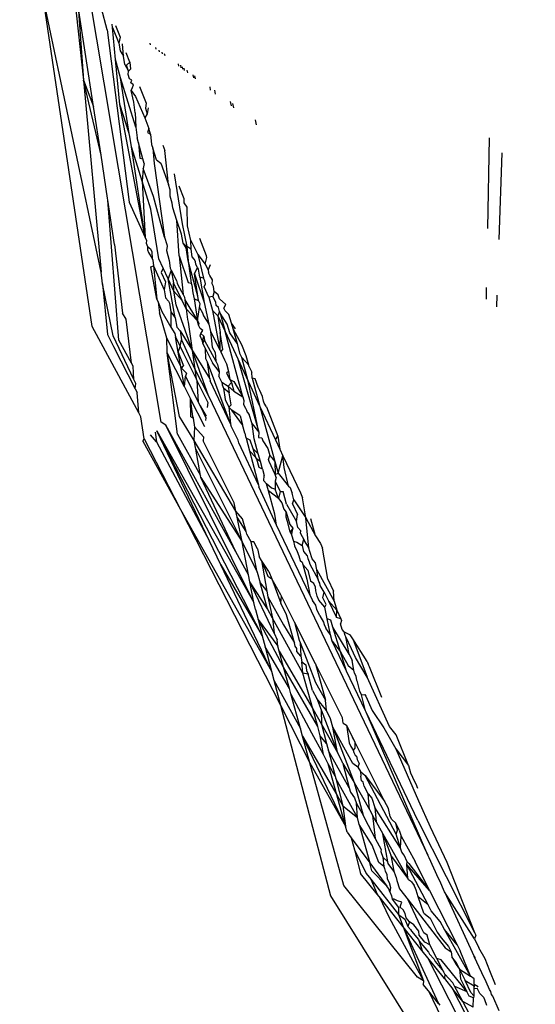
# Model space of a CAD drawing. Units: inches. Extents: x -215 to 232, y -144 to 327.
# Drawn here: x 38 to 39, y 7 to 8 of the extents above; entities that cross this region are included whole.
import ezdxf

# ---------------------------------------------------------------- set-up
doc = ezdxf.new("R2010")
doc.units = ezdxf.units.IN
doc.header["$LTSCALE"] = 5
doc.header["$MEASUREMENT"] = 0
doc.layers.add('C8P_Component', color=7, linetype='Continuous')

# ---------------------------------------------------------------- blocks, each defined once
blk = doc.blocks.new('80002')
for p, q in [((29.84615, -103.96205), (29.75615, -103.42763)), ((29.78725, -103.65753), (29.79668, -103.74469)), ((29.80215, -103.90126), (29.77093, -103.69095)), ((29.80802, -103.86681), (29.77093, -103.69095)), ((29.79342, -103.69795), (29.79668, -103.74469)), ((29.80311, -103.76136), (29.79342, -103.69795)), ((29.81181, -103.71268), (29.8081, -103.69926)), ((29.81512, -103.71121), (29.81493, -103.70917)), ((29.81697, -103.70994), (29.81993, -103.71741)), ((29.81181, -103.71268), (29.82565, -103.82225)), ((29.81706, -103.73166), (29.81512, -103.71121)), ((29.81512, -103.71121), (29.81915, -103.72122)), ((29.81993, -103.71741), (29.81915, -103.72122)), ((29.81915, -103.72122), (29.82011, -103.72616)), ((29.82204, -103.72945), (29.82159, -103.72159)), ((29.83928, -103.72225), (29.839, -103.72127)), ((29.82011, -103.72616), (29.82204, -103.72945)), ((29.8262, -103.73323), (29.82388, -103.72738)), ((29.84296, -103.72503), (29.84261, -103.7239)), ((29.84509, -103.72665), (29.84491, -103.72557)), ((29.84688, -103.72801), (29.84672, -103.72688)), ((29.84801, -103.72782), (29.84836, -103.72913)), ((29.82024, -103.74315), (29.81706, -103.73166)), ((29.81977, -103.76029), (29.81706, -103.73166)), ((29.82296, -103.73472), (29.82204, -103.72945)), ((29.82296, -103.73472), (29.82536, -103.73892)), ((29.82403, -103.73511), (29.8262, -103.73323)), ((29.82536, -103.73892), (29.82403, -103.73511)), ((29.8262, -103.73323), (29.82667, -103.73783)), ((29.85731, -103.7359), (29.85704, -103.73438)), ((29.82512, -103.7412), (29.82536, -103.73892)), ((29.82598, -103.74378), (29.82512, -103.7412)), ((29.82667, -103.73783), (29.82536, -103.73892)), ((29.8583, -103.73529), (29.85853, -103.73683)), ((29.85999, -103.73793), (29.85948, -103.73616)), ((29.86091, -103.73863), (29.86072, -103.73706)), ((29.86238, -103.73826), (29.86284, -103.74009)), ((29.86693, -103.74319), (29.86648, -103.74124)), ((29.80784, -103.79235), (29.79668, -103.74469)), ((29.79668, -103.74469), (29.80311, -103.76136)), ((29.79668, -103.74469), (29.80802, -103.86681)), ((29.82993, -103.77457), (29.82024, -103.74315)), ((29.82573, -103.77869), (29.82024, -103.74315)), ((29.82737, -103.74465), (29.82598, -103.74378)), ((29.82689, -103.74651), (29.82737, -103.74465)), ((29.82843, -103.74767), (29.82689, -103.74651)), ((29.82786, -103.7494), (29.82843, -103.74767)), ((29.86795, -103.74396), (29.8674, -103.7419)), ((29.82696, -103.75138), (29.82786, -103.7494)), ((29.82881, -103.75869), (29.82696, -103.75138)), ((29.82696, -103.75138), (29.82976, -103.7551)), ((29.83234, -103.74873), (29.83652, -103.7593)), ((29.87745, -103.75116), (29.87715, -103.74899)), ((29.88066, -103.75359), (29.88014, -103.75116)), ((29.82952, -103.76558), (29.82881, -103.75869)), ((29.82976, -103.7551), (29.83577, -103.7686)), ((29.83652, -103.7593), (29.8362, -103.76261)), ((29.88986, -103.75822), (29.89048, -103.76103)), ((29.89221, -103.76234), (29.89156, -103.75946)), ((29.80784, -103.79235), (29.80311, -103.76136)), ((29.83591, -103.84468), (29.81977, -103.76029)), ((29.82573, -103.77869), (29.81977, -103.76029)), ((29.82952, -103.76558), (29.82993, -103.77457)), ((29.83715, -103.76604), (29.83577, -103.7686)), ((29.8362, -103.76261), (29.83715, -103.76604)), ((29.83773, -103.76235), (29.83715, -103.76604)), ((29.83577, -103.7686), (29.8382, -103.77553)), ((29.90593, -103.7699), (29.90648, -103.77315)), ((29.82622, -103.78049), (29.82573, -103.77869)), ((29.82993, -103.77457), (29.83081, -103.78138)), ((29.8382, -103.77553), (29.83739, -103.77799)), ((29.83739, -103.77799), (29.8394, -103.77896)), ((29.8394, -103.77896), (29.8382, -103.77553)), ((29.8394, -103.77896), (29.83992, -103.78556)), ((29.82726, -103.78703), (29.82622, -103.78049)), ((29.83167, -103.78452), (29.83081, -103.78138)), ((29.83167, -103.78452), (29.83247, -103.79436)), ((29.83448, -103.79465), (29.83167, -103.78452)), ((30.05448, -103.78144), (30.05344, -103.83903)), ((29.83397, -103.809), (29.82726, -103.78703)), ((29.83591, -103.84468), (29.82726, -103.78703)), ((29.83992, -103.78556), (29.84073, -103.78798)), ((29.84073, -103.78798), (29.84164, -103.79773)), ((29.84319, -103.79537), (29.84073, -103.78798)), ((29.84709, -103.78598), (29.84844, -103.7894)), ((29.85069, -103.81114), (29.84844, -103.7894)), ((30.06256, -103.79086), (30.06072, -103.84602)), ((29.81202, -103.81973), (29.80784, -103.79235)), ((29.83247, -103.79436), (29.83448, -103.79465)), ((29.83529, -103.7976), (29.83448, -103.79465)), ((29.83529, -103.7976), (29.83454, -103.80087)), ((29.84164, -103.79773), (29.84825, -103.84448)), ((29.84319, -103.79537), (29.84594, -103.79758)), ((29.84594, -103.79758), (29.85069, -103.81114)), ((29.83454, -103.80087), (29.83397, -103.809)), ((29.84114, -103.81875), (29.83454, -103.80087)), ((29.83952, -103.8267), (29.83397, -103.809)), ((29.83397, -103.809), (29.83591, -103.84468)), ((29.85435, -103.80432), (29.85942, -103.83603)), ((29.85183, -103.81439), (29.85069, -103.81114)), ((29.85173, -103.8184), (29.85183, -103.81439)), ((29.86064, -103.82019), (29.85743, -103.81211)), ((29.81211, -103.82095), (29.81202, -103.81973)), ((29.81913, -103.90994), (29.81211, -103.82095)), ((29.81651, -103.84918), (29.81211, -103.82095)), ((29.82565, -103.82225), (29.83591, -103.84468)), ((29.84825, -103.84448), (29.84114, -103.81875)), ((29.85298, -103.8229), (29.85173, -103.8184)), ((29.86077, -103.8228), (29.86064, -103.82019)), ((29.84451, -103.85837), (29.83952, -103.8267)), ((29.8534, -103.82599), (29.85298, -103.8229)), ((29.85608, -103.83401), (29.8534, -103.82599)), ((29.8627, -103.82541), (29.86077, -103.8228)), ((29.86291, -103.83738), (29.8627, -103.82541)), ((29.85752, -103.85641), (29.85608, -103.83401)), ((29.85892, -103.84253), (29.85608, -103.83401)), ((29.85942, -103.83603), (29.8625, -103.85037)), ((29.86503, -103.84661), (29.86291, -103.83738)), ((29.83591, -103.84468), (29.83681, -103.84664)), ((29.83681, -103.84664), (29.83661, -103.84832)), ((29.84825, -103.84448), (29.84968, -103.84912)), ((29.86006, -103.84831), (29.85892, -103.84253)), ((29.86506, -103.85212), (29.86503, -103.84661)), ((29.86503, -103.84661), (29.86939, -103.85556)), ((29.87494, -103.85632), (29.87059, -103.84533)), ((29.81651, -103.84918), (29.82157, -103.89276)), ((29.83661, -103.84832), (29.83741, -103.85041)), ((29.83741, -103.85041), (29.83744, -103.85264)), ((29.83741, -103.85041), (29.83922, -103.8519)), ((29.83744, -103.85264), (29.83802, -103.85419)), ((29.83922, -103.8519), (29.8401, -103.85383)), ((29.8401, -103.85383), (29.84035, -103.85802)), ((29.84985, -103.85024), (29.84945, -103.85291)), ((29.84945, -103.85291), (29.85118, -103.85933)), ((29.84968, -103.84912), (29.84985, -103.85024)), ((29.86188, -103.8514), (29.86006, -103.84831)), ((29.8625, -103.85037), (29.86006, -103.84831)), ((29.86317, -103.85949), (29.86188, -103.8514)), ((29.8625, -103.85037), (29.86317, -103.85949)), ((29.86506, -103.85212), (29.8625, -103.85037)), ((29.86578, -103.85699), (29.86506, -103.85212)), ((29.83802, -103.85419), (29.84035, -103.85802)), ((29.84035, -103.85802), (29.84078, -103.85916)), ((29.84078, -103.85916), (29.84124, -103.86273)), ((29.84732, -103.8643), (29.84451, -103.85837)), ((29.85118, -103.85933), (29.85191, -103.86433)), ((29.85752, -103.85641), (29.86329, -103.87329)), ((29.85752, -103.85641), (29.86006, -103.88089)), ((29.86317, -103.85949), (29.86508, -103.87377)), ((29.86944, -103.88202), (29.86317, -103.85949)), ((29.86706, -103.8585), (29.86578, -103.85699)), ((29.86782, -103.86007), (29.86706, -103.8585)), ((29.86822, -103.86193), (29.86782, -103.86007)), ((29.86939, -103.85556), (29.87397, -103.86172)), ((29.86939, -103.85556), (29.87298, -103.87069)), ((29.87397, -103.86172), (29.87507, -103.85739)), ((29.87507, -103.85739), (29.87494, -103.85632)), ((29.8395, -103.86343), (29.84124, -103.86273)), ((29.84341, -103.88385), (29.8395, -103.86343)), ((29.84124, -103.86273), (29.84341, -103.88385)), ((29.84124, -103.86273), (29.84802, -103.87793)), ((29.84732, -103.8643), (29.84609, -103.86691)), ((29.85048, -103.87099), (29.84732, -103.8643)), ((29.85253, -103.86558), (29.85048, -103.87099)), ((29.85191, -103.86433), (29.85253, -103.86558)), ((29.85253, -103.86558), (29.85586, -103.87198)), ((29.85253, -103.86558), (29.8539, -103.87351)), ((29.86737, -103.86787), (29.86919, -103.86388)), ((29.86919, -103.86388), (29.86822, -103.86193)), ((29.86973, -103.86497), (29.86919, -103.86388)), ((29.8706, -103.86992), (29.86973, -103.86497)), ((29.87397, -103.86172), (29.876, -103.8652)), ((29.87724, -103.86213), (29.876, -103.8652)), ((29.876, -103.8652), (29.87623, -103.86715)), ((29.80876, -103.87423), (29.80802, -103.86681)), ((29.84609, -103.86691), (29.84889, -103.87303)), ((29.8542, -103.87886), (29.85048, -103.87099)), ((29.85493, -103.89587), (29.85048, -103.87099)), ((29.85586, -103.87198), (29.85615, -103.87376)), ((29.86944, -103.88202), (29.86737, -103.86787)), ((29.86737, -103.86787), (29.87347, -103.88615)), ((29.87298, -103.87069), (29.8706, -103.86992)), ((29.8706, -103.86992), (29.87347, -103.88615)), ((29.87377, -103.87221), (29.87298, -103.87069)), ((29.87429, -103.87419), (29.87377, -103.87221)), ((29.87703, -103.869), (29.87623, -103.86715)), ((29.87867, -103.87168), (29.87703, -103.869)), ((29.87842, -103.8741), (29.87867, -103.87168)), ((29.80876, -103.87423), (29.81196, -103.9065)), ((29.81557, -103.90723), (29.80876, -103.87423)), ((29.84889, -103.87303), (29.84802, -103.87793)), ((29.84802, -103.87793), (29.84891, -103.88304)), ((29.85941, -103.88485), (29.8539, -103.87351)), ((29.8542, -103.87886), (29.8539, -103.87351)), ((29.85555, -103.88759), (29.8542, -103.87886)), ((29.85941, -103.88485), (29.8542, -103.87886)), ((29.85615, -103.87376), (29.85662, -103.87475)), ((29.85662, -103.87475), (29.86006, -103.88089)), ((29.86329, -103.87329), (29.86508, -103.87377)), ((29.86508, -103.87377), (29.86567, -103.87514)), ((29.86567, -103.87514), (29.86629, -103.87991)), ((29.87345, -103.87603), (29.87429, -103.87419)), ((29.87649, -103.88258), (29.87345, -103.87603)), ((29.8793, -103.8759), (29.87842, -103.8741)), ((29.87977, -103.87905), (29.87897, -103.88229)), ((29.87977, -103.87905), (29.8793, -103.8759)), ((29.88237, -103.88129), (29.87977, -103.87905)), ((30.05276, -103.87658), (30.05263, -103.88386)), ((29.84341, -103.88385), (29.84421, -103.88587)), ((29.84891, -103.88304), (29.85082, -103.88521)), ((29.85082, -103.88521), (29.85132, -103.8865)), ((29.86201, -103.89018), (29.85941, -103.88485)), ((29.86006, -103.88089), (29.86094, -103.88267)), ((29.86094, -103.88267), (29.86117, -103.88428)), ((29.86117, -103.88428), (29.86201, -103.89018)), ((29.86117, -103.88428), (29.86928, -103.89769)), ((29.86629, -103.87991), (29.86706, -103.88384)), ((29.86706, -103.88384), (29.86928, -103.89769)), ((29.86706, -103.88384), (29.86983, -103.8847)), ((29.86983, -103.8847), (29.86944, -103.88202)), ((29.87082, -103.88697), (29.86983, -103.8847)), ((29.87897, -103.88229), (29.87649, -103.88258)), ((29.87649, -103.88258), (29.87874, -103.89112)), ((29.88078, -103.8858), (29.87897, -103.88229)), ((29.88311, -103.88372), (29.88237, -103.88129)), ((29.88724, -103.88737), (29.88311, -103.88372)), ((30.05954, -103.88151), (30.0593, -103.88891)), ((29.84421, -103.88587), (29.84507, -103.89255)), ((29.84421, -103.88587), (29.84656, -103.89175)), ((29.85132, -103.8865), (29.85233, -103.89208)), ((29.87618, -103.94548), (29.85555, -103.88759)), ((29.86201, -103.89018), (29.86276, -103.89694)), ((29.86928, -103.89769), (29.86201, -103.89018)), ((29.86928, -103.89769), (29.87049, -103.88918)), ((29.87049, -103.88918), (29.87082, -103.88697)), ((29.87049, -103.88918), (29.8724, -103.89264)), ((29.87347, -103.88615), (29.87644, -103.89989)), ((29.87874, -103.89112), (29.8821, -103.89461)), ((29.87874, -103.89112), (29.88348, -103.91619)), ((29.8811, -103.88796), (29.88078, -103.8858)), ((29.88254, -103.88921), (29.8811, -103.88796)), ((29.88323, -103.89176), (29.88254, -103.88921)), ((29.88597, -103.88958), (29.88724, -103.88737)), ((29.88681, -103.8913), (29.88597, -103.88958)), ((29.88911, -103.8938), (29.88681, -103.8913)), ((29.82377, -103.89668), (29.82157, -103.89276)), ((29.82726, -103.92465), (29.82377, -103.89668)), ((29.84968, -103.90867), (29.84507, -103.89255)), ((29.84656, -103.89175), (29.8522, -103.90181)), ((29.85233, -103.89208), (29.8522, -103.90181)), ((29.85233, -103.89208), (29.85493, -103.89587)), ((29.85493, -103.89587), (29.85599, -103.90178)), ((29.86276, -103.89694), (29.86322, -103.89861)), ((29.86928, -103.89769), (29.87008, -103.89916)), ((29.86973, -103.90054), (29.86928, -103.89769)), ((29.8724, -103.89264), (29.87294, -103.89459)), ((29.87294, -103.89459), (29.87644, -103.89989)), ((29.88323, -103.89176), (29.8821, -103.89461)), ((29.8821, -103.89461), (29.8867, -103.90452)), ((29.8821, -103.89461), (29.88368, -103.90519)), ((29.88353, -103.89287), (29.88323, -103.89176)), ((29.88353, -103.89287), (29.8867, -103.90452)), ((29.88806, -103.89992), (29.88353, -103.89287)), ((29.8907, -103.89929), (29.88911, -103.8938)), ((29.83189, -103.95631), (29.80215, -103.90126)), ((29.8522, -103.90181), (29.85478, -103.9057)), ((29.85599, -103.90178), (29.85812, -103.90415)), ((29.85812, -103.90415), (29.85898, -103.90971)), ((29.85812, -103.90415), (29.87706, -103.93458)), ((29.86322, -103.89861), (29.8675, -103.92849)), ((29.87008, -103.89916), (29.86973, -103.90054)), ((29.87077, -103.90265), (29.86973, -103.90054)), ((29.87263, -103.9038), (29.87077, -103.90265)), ((29.87137, -103.90568), (29.87263, -103.9038)), ((29.87644, -103.89989), (29.87745, -103.90454)), ((29.88974, -103.90541), (29.88806, -103.89992)), ((29.89175, -103.90289), (29.8907, -103.89929)), ((29.89334, -103.90277), (29.8907, -103.89929)), ((29.89741, -103.91306), (29.89175, -103.90289)), ((29.89452, -103.91244), (29.89175, -103.90289)), ((29.81196, -103.9065), (29.81569, -103.91412)), ((29.82878, -103.93501), (29.81557, -103.90723)), ((29.82726, -103.92465), (29.81913, -103.90994)), ((29.84968, -103.90867), (29.8586, -103.92691)), ((29.84993, -103.91797), (29.84968, -103.90867)), ((29.85478, -103.9057), (29.85518, -103.90789)), ((29.85518, -103.90789), (29.85817, -103.914)), ((29.85695, -103.91774), (29.85518, -103.90789)), ((29.85817, -103.914), (29.85898, -103.90971)), ((29.85898, -103.90971), (29.8675, -103.92849)), ((29.87082, -103.90732), (29.87137, -103.90568)), ((29.87235, -103.91065), (29.87082, -103.90732)), ((29.87137, -103.90568), (29.87318, -103.90754)), ((29.87235, -103.91065), (29.87318, -103.90754)), ((29.8726, -103.91193), (29.87358, -103.91033)), ((29.87318, -103.90754), (29.87358, -103.91033)), ((29.87358, -103.91033), (29.88093, -103.92329)), ((29.87745, -103.90454), (29.87847, -103.91445)), ((29.87745, -103.90454), (29.88348, -103.91619)), ((29.88368, -103.90519), (29.88348, -103.91619)), ((29.8853, -103.91604), (29.88368, -103.90519)), ((29.8867, -103.90452), (29.89475, -103.9218)), ((29.89802, -103.9461), (29.8867, -103.90452)), ((29.89452, -103.91244), (29.88974, -103.90541)), ((29.81569, -103.91412), (29.82963, -103.94088)), ((29.85695, -103.91774), (29.85817, -103.914)), ((29.85817, -103.914), (29.86033, -103.9184)), ((29.8726, -103.91193), (29.87235, -103.91065)), ((29.87434, -103.91551), (29.8726, -103.91193)), ((29.87457, -103.9219), (29.87434, -103.91551)), ((29.87434, -103.91551), (29.87867, -103.92441)), ((29.87847, -103.91445), (29.88033, -103.91783)), ((29.88348, -103.91619), (29.8841, -103.91751)), ((29.8841, -103.91751), (29.8853, -103.91604)), ((29.89637, -103.91882), (29.89452, -103.91244)), ((29.90012, -103.91989), (29.89741, -103.91306)), ((29.86089, -103.93958), (29.84993, -103.91797)), ((29.85654, -103.96984), (29.84993, -103.91797)), ((29.85771, -103.95865), (29.84993, -103.91797)), ((29.85695, -103.91774), (29.86037, -103.92628)), ((29.8586, -103.92691), (29.85695, -103.91774)), ((29.86033, -103.9184), (29.86837, -103.93459)), ((29.8756, -103.92408), (29.87457, -103.9219)), ((29.88033, -103.91783), (29.88093, -103.92329)), ((29.8841, -103.91751), (29.88625, -103.92245)), ((29.88625, -103.92245), (29.88768, -103.9251)), ((29.89475, -103.9218), (29.90138, -103.93606)), ((29.89475, -103.9218), (29.90808, -103.96843)), ((29.89743, -103.92095), (29.89637, -103.91882)), ((29.90138, -103.93606), (29.89743, -103.92095)), ((29.90177, -103.92598), (29.89743, -103.92095)), ((29.90177, -103.92598), (29.90012, -103.91989)), ((29.82833, -103.92659), (29.82726, -103.92465)), ((29.82878, -103.93501), (29.82833, -103.92659)), ((29.8586, -103.92691), (29.85905, -103.92783)), ((29.86089, -103.93958), (29.8586, -103.92691)), ((29.85905, -103.92783), (29.86037, -103.92628)), ((29.85905, -103.92783), (29.86229, -103.9311)), ((29.8675, -103.92849), (29.86837, -103.93459)), ((29.8675, -103.92849), (29.87618, -103.94548)), ((29.87706, -103.93458), (29.8756, -103.92408)), ((29.89013, -103.96312), (29.8756, -103.92408)), ((29.88296, -103.92999), (29.87867, -103.92441)), ((29.88093, -103.92329), (29.88196, -103.92539)), ((29.88196, -103.92539), (29.88296, -103.92999)), ((29.88768, -103.9251), (29.88894, -103.92991)), ((29.90206, -103.92706), (29.90177, -103.92598)), ((29.90206, -103.92706), (29.90372, -103.93027)), ((29.83002, -103.93762), (29.82878, -103.93501)), ((29.86089, -103.93958), (29.86156, -103.93295)), ((29.86229, -103.9311), (29.86156, -103.93295)), ((29.86156, -103.93295), (29.86962, -103.94942)), ((29.86837, -103.93459), (29.86874, -103.93557)), ((29.87706, -103.93458), (29.87733, -103.93592)), ((29.88296, -103.92999), (29.88276, -103.93281)), ((29.88467, -103.93673), (29.88276, -103.93281)), ((29.88894, -103.92991), (29.88752, -103.93096)), ((29.88752, -103.93096), (29.88978, -103.93507)), ((29.88894, -103.92991), (29.88978, -103.93507)), ((29.88978, -103.93507), (29.89078, -103.9369)), ((29.88978, -103.93507), (29.89223, -103.93619)), ((29.90402, -103.93427), (29.90372, -103.93027)), ((29.90592, -103.93453), (29.90402, -103.93427)), ((29.90402, -103.93427), (29.90887, -103.95216)), ((29.9078, -103.93986), (29.90592, -103.93453)), ((29.82963, -103.94088), (29.83002, -103.93762)), ((29.82963, -103.94088), (29.83089, -103.94332)), ((29.86089, -103.93958), (29.8648, -103.9473)), ((29.86874, -103.93557), (29.87567, -103.9497)), ((29.86874, -103.93557), (29.86962, -103.94942)), ((29.89013, -103.96312), (29.87733, -103.93592)), ((29.88467, -103.93673), (29.88477, -103.93837)), ((29.88467, -103.93673), (29.88875, -103.93919)), ((29.88477, -103.93837), (29.8857, -103.94045)), ((29.8857, -103.94045), (29.88681, -103.94778)), ((29.8894, -103.9435), (29.8857, -103.94045)), ((29.89078, -103.9369), (29.88875, -103.93919)), ((29.88875, -103.93919), (29.8894, -103.9435)), ((29.88875, -103.93919), (29.89225, -103.94247)), ((29.89078, -103.9369), (29.89225, -103.94247)), ((29.89223, -103.93619), (29.89802, -103.9461)), ((29.90808, -103.96843), (29.90138, -103.93606)), ((29.90138, -103.93606), (29.90887, -103.95216)), ((29.9089, -103.94207), (29.9078, -103.93986)), ((29.83189, -103.95631), (29.83089, -103.94332)), ((29.87382, -103.96509), (29.8648, -103.9473)), ((29.86615, -103.95865), (29.8648, -103.9473)), ((29.86503, -103.9588), (29.8648, -103.9473)), ((29.87618, -103.94548), (30.01554, -104.23738)), ((29.88681, -103.94778), (29.88909, -103.9526)), ((29.89055, -103.95123), (29.8894, -103.9435)), ((29.89225, -103.94247), (29.89802, -103.9461)), ((29.89802, -103.9461), (29.89865, -103.94841)), ((29.91043, -103.94592), (29.9089, -103.94207)), ((29.91043, -103.94592), (29.91001, -103.94486)), ((29.91122, -103.94883), (29.91043, -103.94592)), ((29.86962, -103.94942), (29.87083, -103.95173)), ((29.87083, -103.95173), (29.87463, -103.95839)), ((29.87083, -103.95173), (29.8745, -103.95941)), ((29.87567, -103.9497), (29.87529, -103.9529)), ((29.89055, -103.95123), (29.88909, -103.9526)), ((29.88909, -103.9526), (29.89103, -103.95444)), ((29.88909, -103.9526), (29.89013, -103.96312)), ((29.89865, -103.94841), (29.89843, -103.95083)), ((29.89843, -103.95083), (29.89975, -103.95325)), ((29.89975, -103.95325), (29.90032, -103.95455)), ((29.90887, -103.95216), (29.91876, -103.97341)), ((29.90887, -103.95216), (29.91838, -103.98721)), ((29.91163, -103.95014), (29.91122, -103.94883)), ((29.913, -103.95242), (29.91163, -103.95014)), ((29.913, -103.95242), (29.92035, -103.97098)), ((29.83326, -103.95886), (29.83189, -103.95631)), ((29.83538, -103.97276), (29.83326, -103.95886)), ((29.86707, -103.97384), (29.85771, -103.95865)), ((29.86503, -103.9588), (29.86672, -103.95971)), ((29.86672, -103.95971), (29.86615, -103.95865)), ((29.86758, -103.96527), (29.86672, -103.95971)), ((29.8745, -103.95941), (29.8743, -103.96113)), ((29.89787, -103.96384), (29.89103, -103.95444)), ((29.89636, -103.9581), (29.89103, -103.95444)), ((29.89636, -103.9581), (29.89787, -103.96384)), ((29.90032, -103.95455), (29.90065, -103.95573)), ((29.90065, -103.95573), (29.90192, -103.9572)), ((29.90399, -103.96312), (29.90192, -103.9572)), ((29.84907, -103.96411), (29.84615, -103.96205)), ((29.89352, -104.04451), (29.84907, -103.96411)), ((29.90509, -104.07675), (29.84907, -103.96411)), ((29.86707, -103.97384), (29.86758, -103.96527)), ((29.87305, -103.97151), (29.86758, -103.96527)), ((29.89013, -103.96312), (29.8904, -103.96435)), ((29.89494, -103.97364), (29.8904, -103.96435)), ((29.89929, -103.96924), (29.89787, -103.96384)), ((29.90529, -103.97279), (29.90399, -103.96312)), ((29.90399, -103.96312), (29.90808, -103.96843)), ((29.83449, -103.97413), (29.83538, -103.97276)), ((29.83538, -103.97276), (29.85836, -104.01771)), ((29.84319, -103.97458), (29.8394, -103.97022)), ((29.84221, -103.96845), (29.84319, -103.97458)), ((29.91036, -104.09792), (29.84341, -103.96768)), ((29.87688, -104.03786), (29.84341, -103.96768)), ((29.84341, -103.96768), (29.90509, -104.07675)), ((29.85654, -103.96984), (29.87105, -103.99595)), ((29.87305, -103.97151), (29.87275, -103.97395)), ((29.89929, -103.96924), (29.8996, -103.97136)), ((29.8996, -103.97136), (29.90011, -103.97237)), ((29.90011, -103.97237), (29.9022, -103.98033)), ((29.90265, -103.97367), (29.90011, -103.97237)), ((29.90785, -103.98221), (29.90529, -103.97279)), ((29.90808, -103.96843), (29.90797, -103.97189)), ((29.90797, -103.97189), (29.91014, -103.97218)), ((29.91014, -103.97218), (29.91067, -103.97394)), ((29.91876, -103.97341), (29.92035, -103.97098)), ((29.92035, -103.97098), (29.92153, -103.97937)), ((29.83449, -103.97413), (29.85836, -104.01771)), ((29.84319, -103.97458), (29.87688, -104.03786)), ((29.89364, -104.01865), (29.86707, -103.97384)), ((29.86806, -103.97935), (29.86707, -103.97384)), ((29.89259, -104.01333), (29.87275, -103.97395)), ((29.89539, -103.97526), (29.89494, -103.97364)), ((29.90788, -104.00189), (29.89539, -103.97526)), ((29.90447, -103.97913), (29.90265, -103.97367)), ((29.90785, -103.98221), (29.90447, -103.97913)), ((29.90629, -103.98457), (29.90447, -103.97913)), ((29.91067, -103.97394), (29.91383, -103.97891)), ((29.91383, -103.97891), (29.91514, -103.98342)), ((29.91876, -103.97341), (29.92153, -103.97937)), ((29.87105, -103.99595), (29.86806, -103.97935)), ((29.86806, -103.97935), (29.8975, -104.03825)), ((29.9022, -103.98033), (29.90788, -104.00189)), ((29.90629, -103.98457), (29.9022, -103.98033)), ((29.90683, -103.98565), (29.90629, -103.98457)), ((29.90918, -103.98708), (29.90785, -103.98221)), ((29.91435, -103.98597), (29.91514, -103.98342)), ((29.91514, -103.98342), (29.91838, -103.98721)), ((29.92037, -103.99453), (29.92348, -103.98357)), ((29.92153, -103.97937), (29.92348, -103.98357)), ((29.92348, -103.98357), (29.93461, -104.00699)), ((29.92421, -103.99097), (29.92348, -103.98357)), ((29.90918, -103.98708), (29.90683, -103.98565)), ((29.90845, -103.99104), (29.90683, -103.98565)), ((29.91054, -103.99206), (29.90845, -103.99104)), ((29.91054, -103.99206), (29.90918, -103.98708)), ((29.91474, -103.98726), (29.91435, -103.98597)), ((29.91861, -103.99537), (29.91474, -103.98726)), ((29.91838, -103.98721), (29.92037, -103.99453)), ((29.91838, -103.98721), (29.91861, -103.99537)), ((29.92696, -104.00285), (29.92421, -103.99097)), ((29.87129, -103.99727), (29.87105, -103.99595)), ((29.89352, -104.04451), (29.87129, -103.99727)), ((29.87129, -103.99727), (29.8975, -104.03825)), ((29.91054, -103.99206), (29.91163, -103.99608)), ((29.91125, -103.99944), (29.91163, -103.99608)), ((29.91917, -103.9973), (29.91856, -103.99975)), ((29.91861, -103.99537), (29.92037, -103.99453)), ((29.91917, -103.9973), (29.91861, -103.99537)), ((29.92037, -103.99453), (29.92696, -104.00285)), ((29.90788, -104.00189), (29.90825, -104.00329)), ((29.91939, -104.0276), (29.90825, -104.00329)), ((29.91304, -104.00126), (29.91125, -103.99944)), ((29.91621, -104.00417), (29.91304, -104.00126)), ((29.9143, -104.0059), (29.91304, -104.00126)), ((29.91858, -104.0047), (29.91621, -104.00417)), ((29.91856, -103.99975), (29.92178, -104.0063)), ((29.91856, -103.99975), (29.91858, -104.0047)), ((29.92696, -104.00285), (29.92803, -104.00366)), ((29.92803, -104.00366), (29.92883, -104.00626)), ((29.91831, -104.02061), (29.9143, -104.0059)), ((29.92069, -104.01071), (29.9143, -104.0059)), ((29.92069, -104.01071), (29.91858, -104.0047)), ((29.92178, -104.0063), (29.92069, -104.01071)), ((29.92178, -104.0063), (29.92356, -104.00629)), ((29.92574, -104.01435), (29.92356, -104.00629)), ((29.92883, -104.00626), (29.92939, -104.00729)), ((29.93047, -104.01161), (29.92939, -104.00729)), ((29.93461, -104.00699), (29.93591, -104.01027)), ((29.93802, -104.02303), (29.93591, -104.01027)), ((29.89364, -104.01865), (29.89259, -104.01333)), ((29.92069, -104.01071), (29.92273, -104.01342)), ((29.92273, -104.01342), (29.92396, -104.01745)), ((29.92574, -104.01435), (29.93213, -104.0252)), ((29.92954, -104.01402), (29.93047, -104.01161)), ((29.92954, -104.01402), (29.93279, -104.02091)), ((29.93047, -104.01161), (29.93802, -104.02303)), ((29.85836, -104.01771), (29.92192, -104.14202)), ((29.85836, -104.01771), (29.91625, -104.12042)), ((29.89441, -104.02258), (29.89364, -104.01865)), ((29.8978, -104.02367), (29.89364, -104.01865)), ((29.8975, -104.03825), (29.89441, -104.02258)), ((29.90003, -104.03174), (29.89441, -104.02258)), ((29.91939, -104.0276), (29.91831, -104.02061)), ((29.92396, -104.01745), (29.92559, -104.01941)), ((29.92553, -104.02258), (29.92559, -104.01941)), ((29.92682, -104.02681), (29.92553, -104.02258)), ((29.92559, -104.01941), (29.92783, -104.02711)), ((29.93213, -104.0252), (29.93279, -104.02091)), ((29.93802, -104.02303), (29.94427, -104.03441)), ((29.93989, -104.04233), (29.93802, -104.02303)), ((29.90003, -104.03174), (29.8978, -104.02367)), ((29.94061, -104.07192), (29.91939, -104.0276)), ((29.92816, -104.03202), (29.92682, -104.02681)), ((29.92783, -104.02711), (29.92988, -104.0296)), ((29.93305, -104.02919), (29.93213, -104.0252)), ((29.93489, -104.0313), (29.93305, -104.02919)), ((29.94427, -104.03441), (29.94122, -104.02368)), ((29.90049, -104.03341), (29.90003, -104.03174)), ((29.9032, -104.03824), (29.90049, -104.03341)), ((29.92988, -104.0296), (29.92816, -104.03202)), ((29.92816, -104.03202), (29.92892, -104.03369)), ((29.92923, -104.03194), (29.92892, -104.03369)), ((29.92892, -104.03369), (29.93015, -104.0377)), ((29.92988, -104.0296), (29.92923, -104.03194)), ((29.93475, -104.03264), (29.93489, -104.0313)), ((29.93584, -104.03512), (29.93475, -104.03264)), ((29.93669, -104.0366), (29.93584, -104.03512)), ((29.94427, -104.03441), (29.94736, -104.03919)), ((29.884, -104.05278), (29.87688, -104.03786)), ((29.8975, -104.03825), (29.90718, -104.05761)), ((29.90163, -104.0592), (29.8975, -104.03825)), ((29.90509, -104.03814), (29.9032, -104.03824)), ((29.90718, -104.05761), (29.9032, -104.03824)), ((29.90734, -104.04262), (29.90509, -104.03814)), ((29.93015, -104.0377), (29.93079, -104.04075)), ((29.93015, -104.0377), (29.93228, -104.03846)), ((29.93079, -104.04075), (29.93245, -104.04427)), ((29.93228, -104.03846), (29.93568, -104.04057)), ((29.93568, -104.04057), (29.93669, -104.0366)), ((29.93568, -104.04057), (29.93655, -104.04434)), ((29.93669, -104.0366), (29.93696, -104.03766)), ((29.93696, -104.03766), (29.93989, -104.04233)), ((29.94736, -104.03919), (29.94858, -104.04227)), ((29.90163, -104.0592), (29.89352, -104.04451)), ((29.90734, -104.04262), (29.9084, -104.0475)), ((29.9099, -104.05017), (29.9084, -104.0475)), ((29.93245, -104.04427), (29.93361, -104.04703)), ((29.93361, -104.04703), (29.93452, -104.05017)), ((29.93655, -104.04434), (29.93883, -104.04718)), ((29.93883, -104.04718), (29.93924, -104.04883)), ((29.9405, -104.04434), (29.93989, -104.04233)), ((29.94201, -104.04911), (29.9405, -104.04434)), ((29.95209, -104.0619), (29.94858, -104.04227)), ((29.91625, -104.12042), (29.884, -104.05278)), ((29.884, -104.05278), (29.91036, -104.09792)), ((29.91459, -104.05701), (29.9099, -104.05017)), ((29.9099, -104.05017), (29.91319, -104.06963)), ((29.9099, -104.05017), (29.91384, -104.06004)), ((29.93452, -104.05017), (29.93575, -104.05123)), ((29.93575, -104.05123), (29.93613, -104.05262)), ((29.93613, -104.05262), (29.93866, -104.06197)), ((29.93931, -104.05626), (29.93613, -104.05262)), ((29.93924, -104.04883), (29.94026, -104.05093)), ((29.94026, -104.05093), (29.94063, -104.0524)), ((29.94063, -104.0524), (29.94596, -104.06213)), ((29.94413, -104.05168), (29.94201, -104.04911)), ((29.94505, -104.05602), (29.94413, -104.05168)), ((29.90251, -104.06362), (29.90163, -104.0592)), ((29.90718, -104.05761), (29.90902, -104.06428)), ((29.91384, -104.06004), (29.91635, -104.06168)), ((29.91459, -104.05701), (29.91635, -104.06168)), ((29.93931, -104.05626), (29.94094, -104.06333)), ((29.94596, -104.06213), (29.94505, -104.05602)), ((29.94505, -104.05602), (29.9561, -104.07604)), ((29.90509, -104.07675), (29.90251, -104.06362)), ((29.91788, -104.09629), (29.90251, -104.06362)), ((29.91361, -104.08087), (29.90251, -104.06362)), ((29.90902, -104.06428), (29.91319, -104.06963)), ((29.91361, -104.08087), (29.90902, -104.06428)), ((29.91635, -104.06168), (29.9222, -104.07716)), ((29.9221, -104.07192), (29.91635, -104.06168)), ((29.93866, -104.06197), (29.94061, -104.07192)), ((29.94317, -104.06466), (29.94094, -104.06333)), ((29.94429, -104.06711), (29.94317, -104.06466)), ((29.94637, -104.06348), (29.94596, -104.06213)), ((29.94685, -104.06445), (29.94637, -104.06348)), ((29.94718, -104.06601), (29.94685, -104.06445)), ((29.94968, -104.07028), (29.94718, -104.06601)), ((29.95209, -104.0619), (29.95572, -104.06962)), ((29.91319, -104.06963), (29.91395, -104.07314)), ((29.91395, -104.07314), (29.91692, -104.08685)), ((29.91395, -104.07314), (29.92383, -104.09092)), ((29.92255, -104.07282), (29.9221, -104.07192)), ((29.9222, -104.07716), (29.92255, -104.07282)), ((29.93088, -104.08935), (29.92255, -104.07282)), ((29.94061, -104.07192), (29.94235, -104.07558)), ((29.94434, -104.0694), (29.94429, -104.06711)), ((29.94518, -104.07275), (29.94434, -104.0694)), ((29.94635, -104.07537), (29.94518, -104.07275)), ((29.94882, -104.07375), (29.94968, -104.07028)), ((29.94968, -104.07028), (29.95243, -104.0757)), ((29.9561, -104.07604), (29.95572, -104.06962)), ((29.90597, -104.08121), (29.90509, -104.07675)), ((29.92584, -104.08462), (29.9222, -104.07716)), ((29.94442, -104.07839), (29.94235, -104.07558)), ((29.9451, -104.0813), (29.94442, -104.07839)), ((29.9501, -104.07973), (29.94635, -104.07537)), ((29.9509, -104.07817), (29.94882, -104.07375)), ((29.9501, -104.07973), (29.9509, -104.07817)), ((29.95243, -104.0757), (29.95745, -104.08623)), ((29.95243, -104.0757), (29.95769, -104.08161)), ((29.9561, -104.07604), (29.95769, -104.08161)), ((29.90597, -104.08121), (29.90765, -104.08762)), ((29.91692, -104.08685), (29.91361, -104.08087)), ((29.93081, -104.10249), (29.92584, -104.08462)), ((29.94699, -104.08527), (29.9451, -104.0813)), ((29.94699, -104.08527), (29.94927, -104.08926)), ((29.95171, -104.08728), (29.9501, -104.07973)), ((29.95745, -104.08623), (29.95769, -104.08161)), ((29.95769, -104.08161), (29.96024, -104.08723)), ((29.90765, -104.08762), (29.91036, -104.09792)), ((29.92383, -104.11782), (29.90765, -104.08762)), ((29.90765, -104.08762), (29.92017, -104.1046)), ((29.91692, -104.08685), (29.91788, -104.09629)), ((29.93614, -104.12163), (29.91692, -104.08685)), ((29.92383, -104.09092), (29.93081, -104.10249)), ((29.93088, -104.08935), (29.9339, -104.10082)), ((29.94424, -104.11589), (29.93088, -104.08935)), ((29.94927, -104.08926), (29.94966, -104.09085)), ((29.94966, -104.09085), (29.95079, -104.09321)), ((29.95383, -104.09725), (29.95171, -104.08728)), ((29.95392, -104.08804), (29.95171, -104.08728)), ((29.95531, -104.09257), (29.95392, -104.08804)), ((29.96024, -104.08723), (29.95745, -104.08623)), ((29.96073, -104.08833), (29.96015, -104.09029)), ((29.96118, -104.0939), (29.96015, -104.09029)), ((29.96024, -104.08723), (29.96073, -104.08833)), ((29.91036, -104.09792), (29.91222, -104.10503)), ((29.91788, -104.09629), (29.91989, -104.10057)), ((29.95383, -104.09725), (29.95079, -104.09321)), ((29.95471, -104.10138), (29.95383, -104.09725)), ((29.96567, -104.10968), (29.95531, -104.09257)), ((29.96009, -104.10823), (29.95531, -104.09257)), ((29.96246, -104.09552), (29.96118, -104.0939)), ((29.96305, -104.09775), (29.96246, -104.09552)), ((29.96246, -104.09552), (29.9662, -104.09733)), ((29.96351, -104.09868), (29.96305, -104.09775)), ((29.96782, -104.09985), (29.9662, -104.09733)), ((29.92017, -104.1046), (29.91989, -104.10057)), ((29.93136, -104.10447), (29.93081, -104.10249)), ((29.93222, -104.10602), (29.93136, -104.10447)), ((29.9339, -104.10082), (29.93446, -104.10229)), ((29.93446, -104.10229), (29.94421, -104.12759)), ((29.93446, -104.10229), (29.93493, -104.1109)), ((29.96384, -104.12046), (29.95471, -104.10138)), ((29.95471, -104.10138), (29.96009, -104.10823)), ((29.96567, -104.10968), (29.96351, -104.09868)), ((29.96717, -104.1062), (29.96351, -104.09868)), ((29.96782, -104.09985), (29.97704, -104.12432)), ((29.97708, -104.11425), (29.96782, -104.09985)), ((29.91222, -104.10503), (29.91625, -104.12042)), ((29.92761, -104.13149), (29.91222, -104.10503)), ((29.92107, -104.10783), (29.92017, -104.1046)), ((29.92383, -104.11782), (29.92107, -104.10783)), ((29.92107, -104.10783), (29.94247, -104.14437)), ((29.93232, -104.10789), (29.93222, -104.10602)), ((29.93493, -104.1109), (29.93232, -104.10789)), ((29.96384, -104.12046), (29.96009, -104.10823)), ((29.96009, -104.10823), (29.96496, -104.11676)), ((29.96567, -104.10968), (29.96751, -104.11361)), ((29.96963, -104.11177), (29.96717, -104.1062)), ((29.93493, -104.1109), (29.93559, -104.11444)), ((29.93559, -104.11444), (29.938, -104.11641)), ((29.93614, -104.12163), (29.93559, -104.11444)), ((29.938, -104.11641), (29.93838, -104.12002)), ((29.96144, -104.15003), (29.94424, -104.11589)), ((29.94424, -104.11589), (29.95052, -104.13894)), ((29.96496, -104.11676), (29.96858, -104.11991)), ((29.96858, -104.11991), (29.96751, -104.11361)), ((29.97704, -104.12432), (29.96963, -104.11177)), ((29.97708, -104.11425), (29.9778, -104.11653)), ((29.9778, -104.11653), (29.97834, -104.11742)), ((29.91625, -104.12042), (29.91774, -104.12609)), ((29.92761, -104.13149), (29.92383, -104.11782)), ((29.94558, -104.15553), (29.92383, -104.11782)), ((29.94247, -104.14437), (29.93614, -104.12163)), ((29.93958, -104.12242), (29.93614, -104.12163)), ((29.93838, -104.12002), (29.93958, -104.12242)), ((29.9423, -104.13278), (29.93958, -104.12242)), ((29.97588, -104.14561), (29.96384, -104.12046)), ((29.96908, -104.12169), (29.96858, -104.11991)), ((29.96998, -104.12359), (29.96908, -104.12169)), ((29.97834, -104.11742), (29.98605, -104.13689)), ((29.91774, -104.12609), (29.92192, -104.14202)), ((29.91774, -104.12609), (29.93465, -104.15696)), ((29.94421, -104.12759), (29.95052, -104.13894)), ((29.97039, -104.12628), (29.96998, -104.12359)), ((29.97098, -104.12732), (29.97039, -104.12628)), ((29.97237, -104.13325), (29.97098, -104.12732)), ((29.99123, -104.15564), (29.97704, -104.12432)), ((29.92856, -104.13492), (29.92761, -104.13149)), ((29.93465, -104.15696), (29.92856, -104.13492)), ((29.94189, -104.15996), (29.92856, -104.13492)), ((29.9423, -104.13278), (29.94512, -104.13787)), ((29.97337, -104.13549), (29.97237, -104.13325)), ((29.97337, -104.13549), (29.97546, -104.13518)), ((29.97588, -104.14561), (29.97337, -104.13549)), ((29.97546, -104.13518), (29.97616, -104.1364)), ((29.92192, -104.14202), (29.9537, -104.26323)), ((29.92192, -104.14202), (29.94065, -104.17866)), ((29.94512, -104.13787), (29.94785, -104.1451)), ((29.9511, -104.14546), (29.94512, -104.13787)), ((29.9511, -104.14546), (29.95052, -104.13894)), ((29.97616, -104.1364), (29.98027, -104.14535)), ((29.94558, -104.15553), (29.94247, -104.14437)), ((29.94247, -104.14437), (29.9479, -104.15405)), ((29.94785, -104.1451), (29.9479, -104.15405)), ((29.94785, -104.1451), (29.95809, -104.17223)), ((29.95373, -104.15073), (29.9511, -104.14546)), ((29.97635, -104.14659), (29.97588, -104.14561)), ((30.00933, -104.21549), (29.97635, -104.14659)), ((30.01554, -104.23738), (29.97635, -104.14659)), ((29.98027, -104.14535), (29.98757, -104.15642)), ((29.9479, -104.15405), (29.95113, -104.16633)), ((29.9479, -104.15405), (29.95809, -104.17223)), ((29.95518, -104.15606), (29.95373, -104.15073)), ((29.96179, -104.1535), (29.96144, -104.15003)), ((29.96179, -104.1535), (29.96385, -104.1548)), ((29.93599, -104.1618), (29.93465, -104.15696)), ((29.94918, -104.17346), (29.94189, -104.15996)), ((29.94725, -104.16155), (29.94558, -104.15553)), ((29.95809, -104.17223), (29.95518, -104.15606)), ((29.95518, -104.15606), (29.96871, -104.19117)), ((29.96797, -104.1792), (29.95518, -104.15606)), ((29.96385, -104.1548), (29.96556, -104.16601)), ((29.96385, -104.1548), (29.96838, -104.16379)), ((29.98757, -104.15642), (29.99518, -104.16975)), ((29.99555, -104.16088), (29.99123, -104.15564)), ((29.94065, -104.17866), (29.93599, -104.1618)), ((29.96321, -104.21889), (29.93599, -104.1618)), ((29.93599, -104.1618), (29.95768, -104.19899)), ((29.94918, -104.17346), (29.94725, -104.16155)), ((29.95113, -104.16633), (29.94725, -104.16155)), ((29.95113, -104.16633), (29.9524, -104.17115)), ((29.96556, -104.16601), (29.96674, -104.16843)), ((29.96838, -104.16379), (29.96772, -104.16249)), ((29.96838, -104.16379), (29.96912, -104.16528)), ((29.96912, -104.16528), (29.96915, -104.1694)), ((29.98813, -104.20301), (29.96912, -104.16528)), ((30.00326, -104.18033), (29.99555, -104.16088)), ((29.9524, -104.17115), (29.95663, -104.18725)), ((29.96569, -104.19467), (29.9524, -104.17115)), ((29.96099, -104.17741), (29.95809, -104.17223)), ((29.96674, -104.16843), (29.96815, -104.17066)), ((29.96915, -104.1694), (29.96815, -104.17066)), ((29.96815, -104.17066), (29.96854, -104.17211)), ((29.96854, -104.17211), (29.96936, -104.17379)), ((29.99518, -104.16975), (30.00326, -104.18033)), ((29.99518, -104.16975), (30.00974, -104.20279)), ((29.94065, -104.17866), (29.96321, -104.21889)), ((29.96221, -104.25663), (29.94065, -104.17866)), ((29.95221, -104.17935), (29.94918, -104.17346)), ((29.95768, -104.19899), (29.95221, -104.17935)), ((29.95663, -104.18725), (29.95221, -104.17935)), ((29.96148, -104.17921), (29.96099, -104.17741)), ((29.96148, -104.17921), (29.96871, -104.19117)), ((29.96148, -104.17921), (29.96569, -104.19467)), ((29.9711, -104.18153), (29.96797, -104.1792)), ((29.96936, -104.17379), (29.97027, -104.17448)), ((29.97027, -104.17448), (29.97071, -104.17656)), ((29.97071, -104.17656), (29.972, -104.17919)), ((29.972, -104.17919), (29.9711, -104.18153)), ((29.9711, -104.18153), (29.97281, -104.18414)), ((29.97281, -104.18414), (29.97298, -104.18718)), ((29.97281, -104.18414), (29.97567, -104.18672)), ((30.00326, -104.18033), (30.00461, -104.18515)), ((30.00461, -104.18515), (30.0071, -104.19064)), ((29.95663, -104.18725), (29.95701, -104.18869)), ((29.95701, -104.18869), (29.9616, -104.20616)), ((29.97083, -104.21354), (29.95701, -104.18869)), ((29.96871, -104.19117), (29.97458, -104.21196)), ((29.96871, -104.19117), (29.97841, -104.20847)), ((29.97344, -104.19015), (29.97298, -104.18718)), ((29.97454, -104.19109), (29.97344, -104.19015)), ((29.97515, -104.19359), (29.97454, -104.19109)), ((29.97567, -104.18672), (29.98813, -104.20301)), ((29.9955, -104.22404), (29.97567, -104.18672)), ((30.0071, -104.19064), (30.00789, -104.19203)), ((30.00789, -104.19203), (30.00901, -104.19487)), ((29.96569, -104.19467), (29.96641, -104.19732)), ((29.96641, -104.19732), (29.96897, -104.20105)), ((29.9776, -104.19847), (29.97515, -104.19359)), ((29.96321, -104.21889), (29.95768, -104.19899)), ((29.95768, -104.19899), (29.9616, -104.20616)), ((29.96897, -104.20105), (29.9703, -104.20458)), ((29.97083, -104.21354), (29.9703, -104.20458)), ((29.9703, -104.20458), (29.97458, -104.21196)), ((29.9776, -104.19847), (29.98006, -104.20109)), ((29.97841, -104.20847), (29.9776, -104.19847)), ((29.98006, -104.20109), (29.98188, -104.20704)), ((29.99054, -104.20779), (29.98813, -104.20301)), ((30.00974, -104.20279), (30.01706, -104.21932)), ((29.9616, -104.20616), (29.96321, -104.21889)), ((29.9616, -104.20616), (29.97083, -104.21354)), ((29.97841, -104.20847), (29.98038, -104.21199)), ((29.98188, -104.20704), (29.98275, -104.21622)), ((29.99821, -104.2329), (29.98188, -104.20704)), ((29.99155, -104.21277), (29.99054, -104.20779)), ((29.97201, -104.21787), (29.97083, -104.21354)), ((29.97458, -104.21196), (29.97552, -104.21433)), ((29.97552, -104.21433), (29.98217, -104.22674)), ((29.98275, -104.21622), (29.98038, -104.21199)), ((29.98038, -104.21199), (29.98217, -104.22674)), ((29.98275, -104.21622), (29.987, -104.22379)), ((29.99268, -104.2148), (29.99155, -104.21277)), ((29.9952, -104.21706), (29.99268, -104.2148)), ((29.99747, -104.22156), (29.9952, -104.21706)), ((29.99639, -104.22148), (29.9952, -104.21706)), ((30.00933, -104.21549), (30.04536, -104.28666)), ((29.96431, -104.22281), (29.96321, -104.21889)), ((29.96431, -104.22281), (29.96692, -104.22636)), ((29.98031, -104.2311), (29.97201, -104.21787)), ((29.97201, -104.21787), (29.97867, -104.24235)), ((29.9955, -104.22404), (29.99639, -104.22148)), ((29.99747, -104.22156), (29.99855, -104.22537)), ((30.01706, -104.21932), (30.0276, -104.2418)), ((29.96692, -104.22636), (29.96891, -104.23394)), ((29.96692, -104.22636), (29.97867, -104.24235)), ((29.98217, -104.22674), (29.98583, -104.23385)), ((29.987, -104.22379), (29.99203, -104.23733)), ((29.99012, -104.24157), (29.987, -104.22379)), ((29.987, -104.22379), (30.00285, -104.25206)), ((29.99821, -104.2329), (29.9955, -104.22404)), ((29.99821, -104.2329), (29.99855, -104.22537)), ((29.99855, -104.22537), (30.00748, -104.24142)), ((29.96891, -104.23394), (29.97287, -104.24901)), ((29.96891, -104.23394), (29.97646, -104.249)), ((29.98448, -104.24214), (29.98031, -104.2311)), ((29.98583, -104.23385), (29.98562, -104.23506)), ((29.98562, -104.23506), (29.98705, -104.23878)), ((29.99901, -104.23552), (29.99821, -104.2329)), ((30.00046, -104.23751), (29.99901, -104.23552)), ((29.98768, -104.24473), (29.98448, -104.24214)), ((29.98705, -104.23878), (29.98768, -104.24473)), ((29.99012, -104.24157), (29.98705, -104.23878)), ((29.99045, -104.24273), (29.99012, -104.24157)), ((30.00285, -104.25206), (29.99203, -104.23733)), ((29.99203, -104.23733), (29.994, -104.2477)), ((30.00249, -104.24167), (30.00046, -104.23751)), ((30.00227, -104.24334), (30.00249, -104.24167)), ((30.00351, -104.24281), (30.00249, -104.24167)), ((30.01675, -104.25983), (30.00748, -104.24142)), ((30.01645, -104.23908), (30.01554, -104.23738)), ((30.02233, -104.25221), (30.01645, -104.23908)), ((30.0276, -104.2418), (30.04536, -104.28666)), ((29.98004, -104.24736), (29.97867, -104.24235)), ((29.97867, -104.24235), (29.98949, -104.25706)), ((29.98949, -104.25706), (29.98004, -104.24736)), ((29.98768, -104.24473), (29.98812, -104.24583)), ((29.98812, -104.24583), (29.98856, -104.24762)), ((29.98856, -104.24762), (29.98951, -104.24941)), ((29.994, -104.2477), (29.99045, -104.24273)), ((29.994, -104.2477), (29.99498, -104.25064)), ((30.01675, -104.25983), (30.00227, -104.24334)), ((30.00285, -104.25206), (30.00227, -104.24334)), ((30.01587, -104.26908), (30.00227, -104.24334)), ((30.00351, -104.24281), (30.01675, -104.25983)), ((29.98333, -104.26215), (29.97287, -104.24901)), ((29.97646, -104.249), (29.97932, -104.25265)), ((29.97932, -104.25265), (29.98333, -104.26215)), ((29.97932, -104.25265), (29.99698, -104.27524)), ((29.98951, -104.24941), (29.98974, -104.25237)), ((29.98974, -104.25237), (29.99096, -104.25474)), ((29.99498, -104.25064), (29.9955, -104.25162)), ((29.9955, -104.25162), (29.99594, -104.25352)), ((29.99594, -104.25352), (29.99767, -104.25874)), ((30.0034, -104.25305), (30.00285, -104.25206)), ((30.00523, -104.25435), (30.0034, -104.25305)), ((30.00523, -104.25435), (30.00698, -104.25677)), ((30.02317, -104.25377), (30.02233, -104.25221)), ((30.02623, -104.2607), (30.02317, -104.25377)), ((30.00909, -104.31508), (29.96221, -104.25663)), ((29.99078, -104.25881), (29.98949, -104.25706)), ((29.99151, -104.26075), (29.99078, -104.25881)), ((29.99096, -104.25474), (29.99181, -104.25788)), ((29.99181, -104.25788), (29.99151, -104.26075)), ((29.99151, -104.26075), (29.99247, -104.26338)), ((29.99767, -104.25874), (30.00311, -104.26584)), ((30.00767, -104.25863), (30.00698, -104.25677)), ((30.00819, -104.25967), (30.00767, -104.25863)), ((30.00948, -104.2639), (30.00819, -104.25967)), ((30.01675, -104.25983), (30.03418, -104.29444)), ((30.02623, -104.2607), (30.04512, -104.30192)), ((30.04529, -104.2906), (30.02623, -104.2607)), ((29.9537, -104.26323), (30.08391, -104.47197)), ((29.98461, -104.26375), (29.98333, -104.26215)), ((29.98461, -104.26375), (29.99098, -104.2771)), ((29.99989, -104.28295), (29.98461, -104.26375)), ((29.99247, -104.26338), (29.99299, -104.26546)), ((29.9941, -104.26548), (29.99299, -104.26546)), ((29.99299, -104.26546), (29.99699, -104.27076)), ((29.99632, -104.26636), (29.9941, -104.26548)), ((29.99905, -104.26733), (29.99632, -104.26636)), ((30.00311, -104.26584), (30.02656, -104.29641)), ((30.01111, -104.28306), (30.00311, -104.26584)), ((30.01587, -104.26908), (30.00948, -104.2639)), ((30.01313, -104.2743), (30.00948, -104.2639)), ((29.99699, -104.27076), (29.99698, -104.27524)), ((29.99796, -104.27046), (29.99834, -104.2691)), ((29.99992, -104.27217), (29.99796, -104.27046)), ((29.99834, -104.2691), (29.99905, -104.26733)), ((30.00114, -104.27455), (29.99992, -104.27217)), ((30.01768, -104.27279), (30.01587, -104.26908)), ((30.02343, -104.27956), (30.01768, -104.27279)), ((29.99098, -104.2771), (30.0129, -104.31742)), ((29.99698, -104.27524), (30.00103, -104.27813)), ((29.99698, -104.27524), (29.99989, -104.28295)), ((30.00103, -104.27813), (30.00291, -104.28283)), ((30.00186, -104.2772), (30.00114, -104.27455)), ((30.00388, -104.27988), (30.00186, -104.2772)), ((30.01313, -104.2743), (30.01706, -104.27742)), ((30.01706, -104.27742), (30.02157, -104.28643)), ((30.02621, -104.28458), (30.02343, -104.27956)), ((29.99989, -104.28295), (30.02247, -104.33177)), ((29.99989, -104.28295), (30.0129, -104.31742)), ((30.01202, -104.29818), (29.99989, -104.28295)), ((30.00388, -104.27988), (30.00291, -104.28283)), ((30.00291, -104.28283), (30.00464, -104.28473)), ((30.00674, -104.28176), (30.00388, -104.27988)), ((30.00464, -104.28473), (30.00523, -104.2858)), ((30.00523, -104.2858), (30.0096, -104.29102)), ((30.00984, -104.28575), (30.00674, -104.28176)), ((30.01017, -104.28821), (30.00984, -104.28575)), ((30.01304, -104.2868), (30.01111, -104.28306)), ((30.03418, -104.29444), (30.02621, -104.28458)), ((30.04265, -104.31431), (30.02621, -104.28458)), ((30.0096, -104.29102), (30.01017, -104.29211)), ((30.01365, -104.29282), (30.01017, -104.28821)), ((30.01017, -104.29211), (30.01202, -104.29818)), ((30.01017, -104.29211), (30.01595, -104.29906)), ((30.01518, -104.28837), (30.01304, -104.2868)), ((30.01694, -104.2944), (30.01518, -104.28837)), ((30.02157, -104.28643), (30.02415, -104.29005)), ((30.02415, -104.29005), (30.02876, -104.29549)), ((30.04603, -104.28834), (30.04529, -104.2906)), ((30.04529, -104.2906), (30.04808, -104.29642)), ((30.04536, -104.28666), (30.04603, -104.28834)), ((30.01561, -104.3027), (30.01202, -104.29818)), ((30.01694, -104.2944), (30.01365, -104.29282)), ((30.0214, -104.30307), (30.01694, -104.2944)), ((30.02656, -104.29641), (30.03039, -104.29882)), ((30.02876, -104.29549), (30.03039, -104.29882)), ((30.03418, -104.29444), (30.0361, -104.29824)), ((30.04265, -104.31431), (30.0361, -104.29824)), ((30.05199, -104.30339), (30.04808, -104.29642)), ((30.04496, -104.3598), (30.01561, -104.3027)), ((30.02613, -104.31591), (30.01561, -104.3027)), ((30.01595, -104.29906), (30.01669, -104.30046)), ((30.01669, -104.30046), (30.01936, -104.30338)), ((30.01936, -104.30338), (30.02021, -104.30495)), ((30.024, -104.304), (30.0214, -104.30307)), ((30.02566, -104.31137), (30.0214, -104.30307)), ((30.04038, -104.32407), (30.024, -104.304)), ((30.03039, -104.29882), (30.03085, -104.30201)), ((30.03085, -104.30201), (30.03365, -104.307)), ((30.03386, -104.30594), (30.03085, -104.30201)), ((30.04512, -104.30192), (30.0457, -104.30275)), ((30.04986, -104.31226), (30.04512, -104.30192)), ((30.05502, -104.31106), (30.05199, -104.30339)), ((30.02021, -104.30495), (30.02566, -104.31137)), ((30.03365, -104.307), (30.03577, -104.30985)), ((30.03577, -104.30985), (30.03386, -104.30594)), ((30.03577, -104.30985), (30.03931, -104.3171)), ((30.03577, -104.30985), (30.04265, -104.31431)), ((30.03577, -104.30985), (30.03633, -104.31596)), ((30.0129, -104.31742), (30.00909, -104.31508)), ((30.0265, -104.313), (30.02566, -104.31137)), ((30.0265, -104.313), (30.02613, -104.31591)), ((30.02613, -104.31591), (30.0314, -104.32253)), ((30.0314, -104.31864), (30.0265, -104.313)), ((30.03633, -104.31596), (30.04038, -104.32407)), ((30.043, -104.32467), (30.03931, -104.3171)), ((30.03931, -104.3171), (30.04496, -104.32042)), ((30.0451, -104.31613), (30.04265, -104.31431)), ((30.045, -104.31934), (30.0451, -104.31613)), ((30.05275, -104.31796), (30.04986, -104.31226)), ((30.05864, -104.31976), (30.05502, -104.31106)), ((30.0129, -104.31742), (30.01268, -104.31956)), ((30.01594, -104.32363), (30.01268, -104.31956)), ((30.03246, -104.32062), (30.0314, -104.31864)), ((30.06051, -104.37919), (30.0314, -104.32253)), ((30.03777, -104.33054), (30.0314, -104.32253)), ((30.03777, -104.33054), (30.03246, -104.32062)), ((30.03246, -104.32062), (30.04038, -104.32407)), ((30.04491, -104.3221), (30.04475, -104.32694)), ((30.045, -104.31934), (30.04491, -104.3221)), ((30.04496, -104.32042), (30.04491, -104.3221)), ((30.04491, -104.3221), (30.04691, -104.32203)), ((30.045, -104.31934), (30.04496, -104.32042)), ((30.045, -104.31934), (30.04751, -104.32091)), ((30.04875, -104.32536), (30.04691, -104.32203)), ((30.05474, -104.32292), (30.05275, -104.31796)), ((30.05559, -104.32409), (30.05474, -104.32292)), ((30.01594, -104.32363), (30.03371, -104.35989)), ((30.02247, -104.33177), (30.01594, -104.32363)), ((30.04184, -104.32699), (30.04038, -104.32407)), ((30.04471, -104.32815), (30.04184, -104.32699)), ((30.04475, -104.32694), (30.043, -104.32467)), ((30.04451, -104.33412), (30.04471, -104.32815)), ((30.04475, -104.32694), (30.04471, -104.32815)), ((30.05089, -104.32762), (30.04875, -104.32536)), ((30.05089, -104.32762), (30.05167, -104.32916)), ((30.05167, -104.32916), (30.05282, -104.33272)), ((30.05612, -104.32592), (30.05559, -104.32409)), ((30.057, -104.32714), (30.05612, -104.32592)), ((30.06092, -104.3364), (30.057, -104.32714)), ((30.02247, -104.33177), (30.02326, -104.33274)), ((30.0705, -104.39164), (30.03777, -104.33054)), ((30.04451, -104.33412), (30.03777, -104.33054))]:
    blk.add_line(p, q)

msp = doc.modelspace()

# ---------------------------------------------------------------- block references
at = {"layer": 'C8P_Component'}
msp.add_blockref('80002', (8.46104, 111.5871), dxfattribs=at)

doc.saveas('drawing.dxf')
